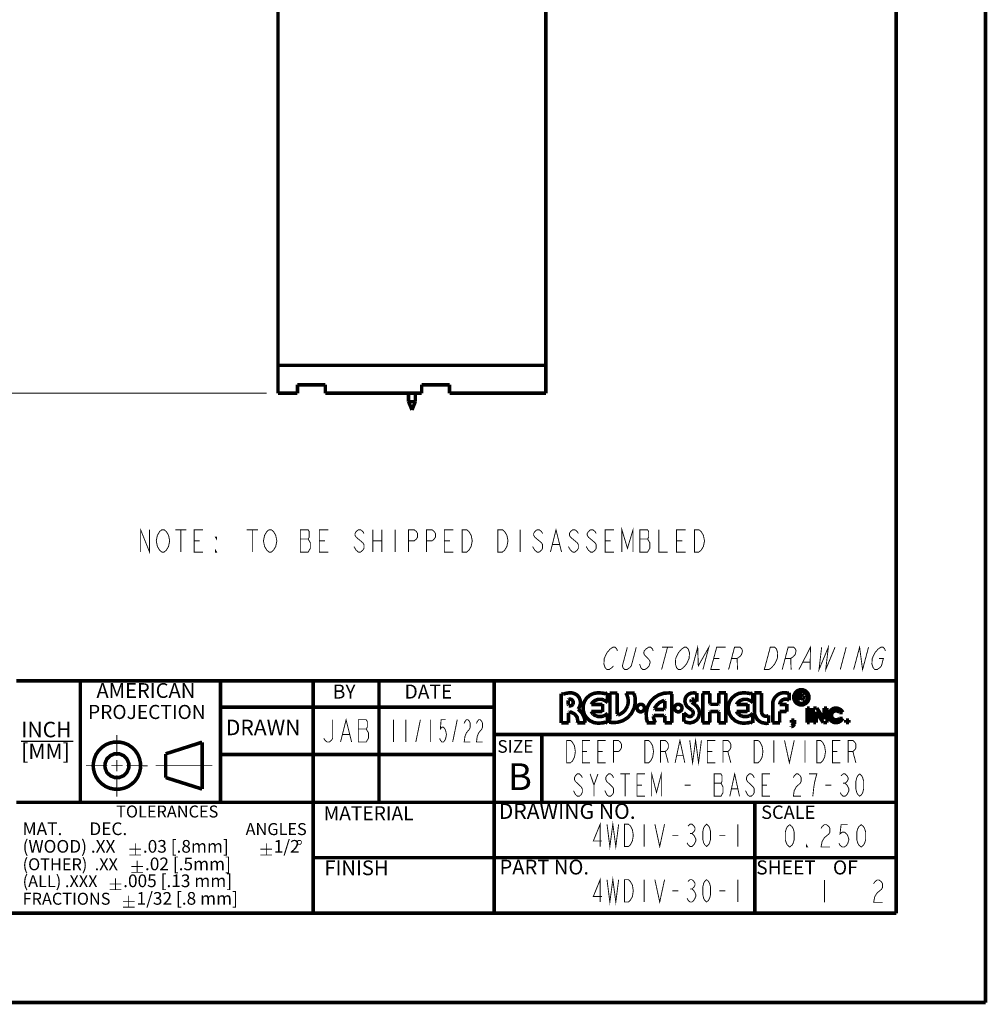
# Model space of a CAD drawing. Units: millimetres. Extents: x 0 to 432, y 0 to 280.
# Drawn here: x 294 to 432, y 0 to 140 of the extents above; entities that cross this region are included whole.
import ezdxf

# ---------------------------------------------------------------- set-up
doc = ezdxf.new("R2010")
doc.units = ezdxf.units.MM
doc.layers.add('P', color=7, linetype='Continuous')
doc.layers.add('T', color=7, linetype='Continuous')

msp = doc.modelspace()

# ---------------------------------------------------------------- linework, layer by layer
at = {"layer": 'P'}
for points, const_width in [([(431.8, 279.4), (431.8, 0)], 0.508), ([(419.1, 266.7), (419.1, 12.7)], 0.508), ([(331.205, 86.607), (331.205, 212.425)], 0.508), ([(369.305, 86.607), (369.305, 212.425)], 0.508), ([(369.305, 90.576), (331.205, 90.576)], 0.508), ([(331.205, 86.607), (333.975, 86.607)], 0.508), ([(333.975, 87.806), (337.943, 87.806)], 0.508), ([(333.975, 86.607), (333.975, 87.806)], 0.508), ([(337.943, 86.607), (337.943, 87.806)], 0.508), ([(337.943, 86.607), (351.631, 86.607)], 0.508), ([(349.779, 86.607), (349.779, 85.408)], 0.508), ([(350.732, 86.607), (350.732, 85.408)], 0.508), ([(351.631, 87.806), (355.6, 87.806)], 0.508), ([(351.631, 86.607), (351.631, 87.806)], 0.508), ([(355.6, 86.607), (355.6, 87.806)], 0.508), ([(355.6, 86.607), (369.305, 86.607)], 0.508), ([(329.618, 86.607), (290.019, 86.607)], 0.127), ([(350.732, 85.408), (349.779, 85.408)], 0.508), ([(350.255, 84.226), (349.779, 85.408)], 0.508), ([(350.255, 84.226), (350.732, 85.408)], 0.508), ([(311.679, 64.029), (311.679, 67.204), (312.949, 64.029), (312.949, 67.204)], 0.127), ([(315.489, 64.558), (315.33, 64.294), (315.013, 64.029), (314.695, 64.029), (314.378, 64.294), (314.219, 64.558), (314.06, 64.823), (313.902, 65.617), (314.06, 66.41), (314.219, 66.675), (314.378, 66.94), (314.695, 67.204), (315.013, 67.204), (315.33, 66.94), (315.489, 66.675), (315.648, 66.41), (315.807, 65.617), (315.648, 64.823), (315.489, 64.558)], 0.127), ([(316.6, 67.204), (318.188, 67.204)], 0.127), ([(317.394, 67.204), (317.394, 64.029)], 0.127), ([(320.569, 64.029), (319.299, 64.029), (319.299, 67.204), (320.569, 67.204)], 0.127), ([(326.76, 67.204), (328.348, 67.204)], 0.127), ([(327.554, 67.204), (327.554, 64.029)], 0.127), ([(330.729, 64.558), (330.57, 64.294), (330.253, 64.029), (329.935, 64.029), (329.618, 64.294), (329.459, 64.558), (329.3, 64.823), (329.142, 65.617), (329.3, 66.41), (329.459, 66.675), (329.618, 66.94), (329.935, 67.204), (330.253, 67.204), (330.57, 66.94), (330.729, 66.675), (330.888, 66.41), (331.047, 65.617), (330.888, 64.823), (330.729, 64.558)], 0.127), ([(334.38, 67.204), (334.38, 64.029), (335.492, 64.029), (335.65, 64.294), (335.809, 64.558), (335.809, 65.352), (335.65, 65.617), (335.492, 65.881), (335.65, 66.146), (335.65, 66.94), (335.492, 67.204), (334.38, 67.204)], 0.127), ([(338.349, 64.029), (337.079, 64.029), (337.079, 67.204), (338.349, 67.204)], 0.127), ([(343.429, 66.675), (343.27, 66.94), (342.953, 67.204), (342.635, 67.204), (342.318, 66.94), (342.159, 66.675), (342.159, 66.41), (342.318, 66.146), (342.635, 65.881), (342.953, 65.617), (343.27, 65.352), (343.429, 65.088), (343.429, 64.558), (343.27, 64.294), (342.953, 64.029), (342.635, 64.029), (342.318, 64.294), (342.159, 64.558), (342, 64.823)], 0.127), ([(344.699, 67.204), (344.699, 64.029)], 0.127), ([(345.969, 67.204), (345.969, 64.029)], 0.127), ([(347.874, 67.204), (347.874, 64.029)], 0.127), ([(349.779, 64.029), (349.779, 67.204), (350.573, 67.204), (350.89, 66.94), (351.049, 66.675), (351.049, 66.146), (350.89, 65.881), (350.573, 65.617), (349.779, 65.617)], 0.127), ([(352.319, 64.029), (352.319, 67.204), (353.113, 67.204), (353.43, 66.94), (353.589, 66.675), (353.589, 66.146), (353.43, 65.881), (353.113, 65.617), (352.319, 65.617)], 0.127), ([(356.129, 64.029), (354.859, 64.029), (354.859, 67.204), (356.129, 67.204)], 0.127), ([(357.399, 67.204), (358.034, 67.204), (358.352, 66.94), (358.51, 66.675), (358.669, 66.41), (358.828, 65.617), (358.669, 64.823), (358.51, 64.558), (358.352, 64.294), (358.034, 64.029), (357.399, 64.029), (357.399, 67.204)], 0.127), ([(362.479, 67.204), (363.114, 67.204), (363.432, 66.94), (363.59, 66.675), (363.749, 66.41), (363.908, 65.617), (363.749, 64.823), (363.59, 64.558), (363.432, 64.294), (363.114, 64.029), (362.479, 64.029), (362.479, 67.204)], 0.127), ([(365.654, 67.204), (365.654, 64.029)], 0.127), ([(368.829, 66.675), (368.67, 66.94), (368.353, 67.204), (368.035, 67.204), (367.718, 66.94), (367.559, 66.675), (367.559, 66.41), (367.718, 66.146), (368.035, 65.881), (368.353, 65.617), (368.67, 65.352), (368.829, 65.088), (368.829, 64.558), (368.67, 64.294), (368.353, 64.029), (368.035, 64.029), (367.718, 64.294), (367.559, 64.558), (367.4, 64.823)], 0.127), ([(369.94, 64.029), (370.734, 67.204), (371.528, 64.029)], 0.127), ([(373.909, 66.675), (373.75, 66.94), (373.433, 67.204), (373.115, 67.204), (372.798, 66.94), (372.639, 66.675), (372.639, 66.41), (372.798, 66.146), (373.115, 65.881), (373.433, 65.617), (373.75, 65.352), (373.909, 65.088), (373.909, 64.558), (373.75, 64.294), (373.433, 64.029), (373.115, 64.029), (372.798, 64.294), (372.639, 64.558), (372.48, 64.823)], 0.127), ([(376.449, 66.675), (376.29, 66.94), (375.973, 67.204), (375.655, 67.204), (375.338, 66.94), (375.179, 66.675), (375.179, 66.41), (375.338, 66.146), (375.655, 65.881), (375.973, 65.617), (376.29, 65.352), (376.449, 65.088), (376.449, 64.558), (376.29, 64.294), (375.973, 64.029), (375.655, 64.029), (375.338, 64.294), (375.179, 64.558), (375.02, 64.823)], 0.127), ([(378.989, 64.029), (377.719, 64.029), (377.719, 67.204), (378.989, 67.204)], 0.127), ([(380.1, 64.029), (380.1, 67.204), (380.894, 64.558), (381.688, 67.204), (381.688, 64.029)], 0.127), ([(382.64, 67.204), (382.64, 64.029), (383.752, 64.029), (383.91, 64.294), (384.069, 64.558), (384.069, 65.352), (383.91, 65.617), (383.752, 65.881), (383.91, 66.146), (383.91, 66.94), (383.752, 67.204), (382.64, 67.204)], 0.127), ([(385.339, 67.204), (385.339, 64.029), (386.609, 64.029)], 0.127), ([(389.149, 64.029), (387.879, 64.029), (387.879, 67.204), (389.149, 67.204)], 0.127), ([(390.419, 67.204), (391.054, 67.204), (391.372, 66.94), (391.53, 66.675), (391.689, 66.41), (391.848, 65.617), (391.689, 64.823), (391.53, 64.558), (391.372, 64.294), (391.054, 64.029), (390.419, 64.029), (390.419, 67.204)], 0.127), ([(322.474, 66.146), (322.474, 65.881), (322.315, 66.146), (322.474, 66.146)], 0.127), ([(334.38, 65.881), (335.492, 65.881)], 0.127), ([(382.64, 65.881), (383.752, 65.881)], 0.127), ([(319.299, 65.617), (320.093, 65.617)], 0.127), ([(322.474, 64.029), (322.315, 64.029), (322.315, 64.294), (322.474, 64.029)], 0.127), ([(337.079, 65.617), (337.873, 65.617)], 0.127), ([(344.699, 65.617), (345.969, 65.617)], 0.127), ([(354.859, 65.617), (355.653, 65.617)], 0.127), ([(370.258, 65.088), (371.21, 65.088)], 0.127), ([(377.719, 65.617), (378.513, 65.617)], 0.127), ([(387.879, 65.617), (388.673, 65.617)], 0.127), ([(378.901, 47.854), (378.672, 47.59), (378.284, 47.325), (377.966, 47.325), (377.719, 47.59), (377.631, 47.854), (377.543, 48.119), (377.596, 48.913), (377.966, 49.706), (378.195, 49.971), (378.425, 50.236), (378.813, 50.5), (379.13, 50.5), (379.377, 50.236), (379.465, 49.971)], 0.127), ([(382.147, 50.5), (381.441, 47.854), (381.212, 47.59), (380.824, 47.325), (380.506, 47.325), (380.259, 47.59), (380.171, 47.854), (380.877, 50.5)], 0.127), ([(384.545, 49.971), (384.457, 50.236), (384.21, 50.5), (383.893, 50.5), (383.505, 50.236), (383.275, 49.971), (383.205, 49.706), (383.293, 49.442), (383.54, 49.177), (383.787, 48.913), (384.034, 48.648), (384.122, 48.383), (383.981, 47.854), (383.752, 47.59), (383.364, 47.325), (383.046, 47.325), (382.799, 47.59), (382.711, 47.854), (382.623, 48.119)], 0.127), ([(386.592, 50.5), (385.745, 47.325)], 0.127), ([(385.798, 50.5), (387.385, 50.5)], 0.127), ([(389.061, 47.854), (388.832, 47.59), (388.444, 47.325), (388.126, 47.325), (387.879, 47.59), (387.791, 47.854), (387.703, 48.119), (387.756, 48.913), (388.126, 49.706), (388.355, 49.971), (388.585, 50.236), (388.973, 50.5), (389.29, 50.5), (389.537, 50.236), (389.625, 49.971), (389.714, 49.706), (389.661, 48.913), (389.29, 48.119), (389.061, 47.854)], 0.127), ([(390.031, 47.325), (390.878, 50.5), (390.966, 47.854), (392.465, 50.5), (391.619, 47.325)], 0.127), ([(394, 47.325), (392.73, 47.325), (393.577, 50.5), (394.847, 50.5)], 0.127), ([(395.27, 47.325), (396.117, 50.5), (396.91, 50.5), (397.157, 50.236), (397.245, 49.971), (397.104, 49.442), (396.875, 49.177), (396.487, 48.913), (395.693, 48.913)], 0.127), ([(401.197, 50.5), (401.832, 50.5), (402.078, 50.236), (402.167, 49.971), (402.255, 49.706), (402.202, 48.913), (401.832, 48.119), (401.602, 47.854), (401.373, 47.59), (400.985, 47.325), (400.35, 47.325), (401.197, 50.5)], 0.127), ([(402.89, 47.325), (403.737, 50.5), (404.53, 50.5), (404.777, 50.236), (404.865, 49.971), (404.724, 49.442), (404.495, 49.177), (404.107, 48.913), (403.313, 48.913)], 0.127), ([(405.271, 47.325), (406.912, 50.5), (406.859, 47.325)], 0.127), ([(408.499, 50.5), (408.129, 47.325), (409.452, 50.5), (409.081, 47.325), (410.404, 50.5)], 0.127), ([(411.992, 50.5), (411.145, 47.325)], 0.127), ([(413.05, 47.325), (413.897, 50.5), (414.32, 47.325), (415.167, 50.5)], 0.127), ([(416.648, 48.913), (417.283, 48.913), (417.001, 47.854), (416.772, 47.59), (416.384, 47.325), (416.066, 47.325), (415.819, 47.59), (415.731, 47.854), (415.643, 48.119), (415.696, 48.913), (416.066, 49.706), (416.295, 49.971), (416.525, 50.236), (416.913, 50.5), (417.23, 50.5), (417.477, 50.236), (417.565, 49.971)], 0.127), ([(393.153, 48.913), (393.947, 48.913)], 0.127), ([(396.487, 48.913), (396.54, 47.325)], 0.127), ([(404.107, 48.913), (404.16, 47.325)], 0.127), ([(405.871, 48.383), (406.823, 48.383)], 0.127), ([(419.1, 45.738), (294.023, 45.738)], 0.508), ([(303.107, 28.452), (303.107, 45.738)], 0.508), ([(323.021, 28.452), (323.021, 45.738)], 0.508), ([(336.197, 12.7), (336.197, 45.738)], 0.508), ([(345.563, 28.452), (345.563, 45.738)], 0.508), ([(361.95, 45.738), (361.95, 12.7)], 0.508), ([(371.793, 43.833), (371.475, 43.886)], 0.508), ([(371.475, 43.886), (371.475, 39.74)], 0.508), ([(372.798, 44.009), (372.533, 44.009), (372.039, 43.921), (371.793, 43.833)], 0.508), ([(372.798, 44.009), (373.01, 44.009), (373.38, 43.903), (373.733, 43.692), (373.997, 43.392), (374.086, 43.215)], 0.508), ([(374.086, 43.215), (374.156, 43.021), (374.227, 42.616), (374.156, 42.228), (373.997, 41.857), (373.874, 41.698)], 0.508), ([(377.014, 44.009), (376.696, 44.027), (376.096, 43.938), (375.55, 43.674), (375.091, 43.286), (374.915, 43.021), (374.756, 42.757), (374.597, 42.175), (374.597, 41.575), (374.756, 40.975), (374.915, 40.711), (375.091, 40.464), (375.55, 40.058), (376.096, 39.793), (376.696, 39.705), (377.014, 39.723)], 0.508), ([(377.807, 43.886), (377.419, 43.974), (377.014, 44.009)], 0.508), ([(378.072, 44.009), (377.807, 43.886)], 0.508), ([(378.072, 42.633), (378.072, 44.009)], 0.508), ([(379.448, 43.991), (378.372, 43.991)], 0.508), ([(378.372, 43.991), (378.407, 43.85)], 0.508), ([(378.407, 43.85), (378.407, 40.305)], 0.508), ([(379.413, 43.85), (379.448, 43.991)], 0.508), ([(379.413, 40.993), (379.413, 43.85)], 0.508), ([(381.917, 43.991), (380.665, 43.991)], 0.508), ([(380.665, 43.991), (380.788, 43.78), (380.947, 43.339), (381.018, 42.863), (380.965, 42.386), (380.894, 42.157)], 0.508), ([(381.847, 43.815), (381.97, 43.427), (382.005, 42.616), (381.847, 41.839), (381.476, 41.116), (381.212, 40.799)], 0.508), ([(381.847, 43.815), (381.917, 43.991)], 0.508), ([(387.332, 43.938), (386.927, 44.009), (386.115, 43.974), (385.339, 43.727), (384.651, 43.286), (384.351, 42.986), (384.087, 42.668), (383.716, 41.945), (383.558, 41.152), (383.593, 40.34), (383.716, 39.934)], 0.508), ([(387.209, 43.833), (387.332, 43.938)], 0.508), ([(387.209, 39.864), (387.209, 43.833)], 0.508), ([(390.596, 43.956), (390.384, 44.009), (389.996, 43.991), (389.625, 43.85), (389.308, 43.586), (389.202, 43.409), (389.114, 43.233), (389.061, 42.827), (389.149, 42.439), (389.343, 42.104), (389.502, 41.963)], 0.508), ([(390.772, 44.009), (390.596, 43.956)], 0.508), ([(390.772, 42.757), (390.772, 44.009)], 0.508), ([(391.548, 44.009), (392.642, 44.009)], 0.508), ([(391.601, 43.903), (391.548, 44.009)], 0.508), ([(391.601, 39.864), (391.601, 43.903)], 0.508), ([(392.642, 44.009), (392.589, 43.903)], 0.508), ([(392.589, 43.903), (392.589, 42.457)], 0.508), ([(393.841, 44.009), (394.917, 44.009)], 0.508), ([(393.876, 43.903), (393.841, 44.009)], 0.508), ([(393.876, 42.457), (393.876, 43.903)], 0.508), ([(394.917, 44.009), (394.882, 43.903)], 0.508), ([(394.882, 43.903), (394.882, 39.864)], 0.508), ([(397.651, 44.009), (397.351, 44.027), (396.752, 43.938), (396.205, 43.674), (395.746, 43.286), (395.57, 43.021), (395.411, 42.757), (395.235, 42.175), (395.235, 41.575), (395.411, 40.975), (395.57, 40.711), (395.746, 40.464), (396.205, 40.058), (396.752, 39.793), (397.351, 39.705), (397.651, 39.723)], 0.508), ([(398.463, 43.886), (398.074, 43.974), (397.651, 44.009)], 0.508), ([(398.709, 44.009), (398.463, 43.886)], 0.508), ([(398.709, 42.633), (398.709, 44.009)], 0.508), ([(399.997, 44.009), (398.921, 44.009)], 0.508), ([(398.921, 44.009), (398.956, 43.921)], 0.508), ([(398.956, 43.921), (398.956, 41.204)], 0.508), ([(399.962, 43.886), (399.997, 44.009)], 0.508), ([(399.962, 41.257), (399.962, 43.886)], 0.508), ([(403.701, 43.956), (403.507, 44.009), (403.154, 44.044), (402.784, 43.991), (402.449, 43.868), (402.29, 43.762), (402.131, 43.656), (401.884, 43.409), (401.69, 43.092), (401.567, 42.739), (401.549, 42.563)], 0.508), ([(403.895, 44.027), (403.701, 43.956)], 0.508), ([(403.895, 42.951), (403.895, 44.027)], 0.508), ([(406.7, 43.392), (406.682, 43.603), (406.523, 43.991), (406.224, 44.291), (405.836, 44.45), (405.624, 44.468), (405.395, 44.45), (405.007, 44.291), (404.724, 43.991), (404.548, 43.603), (404.53, 43.392), (404.548, 43.162), (404.724, 42.774), (405.007, 42.492), (405.395, 42.316), (405.624, 42.316), (405.836, 42.316), (406.224, 42.492), (406.523, 42.774), (406.682, 43.162), (406.7, 43.392)], 0.508), ([(406.488, 43.392), (406.471, 43.568), (406.347, 43.886), (406.1, 44.115), (405.8, 44.256), (405.624, 44.256), (405.448, 44.256), (405.13, 44.115), (404.883, 43.886), (404.76, 43.568), (404.742, 43.392), (404.76, 43.215), (404.883, 42.898), (405.13, 42.668), (405.448, 42.527), (405.624, 42.51), (405.8, 42.527), (406.1, 42.668), (406.347, 42.898), (406.471, 43.215), (406.488, 43.392)], 0.508), ([(405.73, 43.833), (405.253, 43.833)], 0.508), ([(405.253, 43.833), (405.253, 43.021)], 0.508), ([(405.73, 43.692), (405.377, 43.692)], 0.508), ([(405.377, 43.692), (405.377, 43.427)], 0.508), ([(405.377, 43.427), (405.73, 43.427)], 0.508), ([(405.377, 43.303), (405.659, 43.303)], 0.508), ([(405.377, 43.021), (405.377, 43.303)], 0.508), ([(405.659, 43.303), (405.836, 43.021)], 0.508), ([(405.73, 43.833), (405.853, 43.797), (405.924, 43.744), (405.977, 43.656)], 0.508), ([(405.73, 43.692), (405.783, 43.674), (405.836, 43.586)], 0.508), ([(405.836, 43.568), (405.818, 43.498), (405.747, 43.445)], 0.508), ([(405.994, 43.021), (405.8, 43.321)], 0.508), ([(405.994, 43.621), (405.977, 43.48), (405.924, 43.392), (405.853, 43.339)], 0.508), ([(361.95, 41.998), (323.021, 41.998)], 0.508), ([(336.197, 35.243), (336.197, 41.998)], 0.127), ([(336.197, 41.998), (345.563, 41.998)], 0.127), ([(345.563, 35.243), (345.563, 41.998)], 0.127), ([(345.563, 35.243), (345.563, 41.998)], 0.127), ([(345.563, 41.998), (361.932, 41.998)], 0.127), ([(361.932, 35.243), (361.932, 41.998)], 0.127), ([(372.463, 42.316), (372.463, 42.968)], 0.508), ([(372.463, 42.316), (372.516, 42.21)], 0.508), ([(372.569, 43.109), (372.48, 43.039)], 0.508), ([(372.569, 43.109), (372.657, 43.127), (372.798, 43.109), (372.939, 43.074), (373.045, 42.986), (373.098, 42.915)], 0.508), ([(373.098, 42.369), (373.045, 42.298), (372.939, 42.21), (372.798, 42.175), (372.657, 42.157), (372.569, 42.175)], 0.508), ([(373.098, 42.915), (373.133, 42.863), (373.186, 42.721), (373.186, 42.563), (373.133, 42.422), (373.098, 42.369)], 0.508), ([(376.026, 42.739), (375.867, 42.58), (375.744, 42.369)], 0.508), ([(377.225, 42.369), (375.744, 42.369)], 0.508), ([(376.467, 43.004), (376.22, 42.898), (376.026, 42.739)], 0.508), ([(377.508, 43.004), (377.243, 43.092), (376.714, 43.092), (376.467, 43.004)], 0.508), ([(377.366, 42.422), (377.225, 42.369)], 0.508), ([(377.366, 41.31), (377.366, 42.422)], 0.508), ([(377.948, 42.739), (377.737, 42.898), (377.508, 43.004)], 0.508), ([(378.072, 42.633), (378.001, 42.686), (377.948, 42.739)], 0.508), ([(380.894, 42.157), (380.788, 41.928), (380.541, 41.522), (380.189, 41.204), (379.783, 40.958), (379.554, 40.869)], 0.508), ([(383.311, 41.857), (383.311, 41.963), (383.223, 42.157), (383.081, 42.298), (382.887, 42.386), (382.782, 42.386), (382.676, 42.386), (382.482, 42.298), (382.341, 42.157), (382.252, 41.963), (382.252, 41.857), (382.252, 41.751), (382.341, 41.557), (382.482, 41.416), (382.676, 41.328), (382.782, 41.328), (382.887, 41.328), (383.081, 41.416), (383.223, 41.557), (383.311, 41.751), (383.311, 41.857)], 0.508), ([(386.115, 42.933), (385.886, 42.863), (385.48, 42.651), (385.128, 42.351), (384.845, 41.981), (384.739, 41.769)], 0.508), ([(384.739, 41.769), (384.81, 41.663)], 0.508), ([(386.098, 41.663), (386.203, 41.769)], 0.508), ([(386.203, 42.863), (386.115, 42.933)], 0.508), ([(386.203, 41.769), (386.203, 42.863)], 0.508), ([(388.655, 41.857), (388.638, 41.963), (388.567, 42.157), (388.408, 42.298), (388.232, 42.386), (388.108, 42.386), (388.003, 42.386), (387.809, 42.298), (387.668, 42.157), (387.597, 41.963), (387.579, 41.857), (387.597, 41.751), (387.668, 41.557), (387.809, 41.416), (388.003, 41.328), (388.108, 41.328), (388.232, 41.328), (388.408, 41.416), (388.567, 41.557), (388.638, 41.751), (388.655, 41.857)], 0.508), ([(389.484, 41.981), (390.049, 41.557)], 0.508), ([(390.013, 43.039), (389.943, 42.915), (389.961, 42.81), (389.996, 42.721)], 0.508), ([(390.596, 42.263), (390.031, 42.686)], 0.508), ([(390.366, 43.074), (390.225, 43.127), (390.137, 43.127), (390.049, 43.092)], 0.508), ([(390.366, 43.074), (390.772, 42.757)], 0.508), ([(390.596, 42.263), (390.79, 42.069), (391.054, 41.628), (391.142, 41.116), (391.019, 40.605), (390.895, 40.358)], 0.508), ([(392.589, 42.457), (392.659, 42.386)], 0.508), ([(392.659, 42.386), (393.806, 42.386)], 0.508), ([(393.806, 42.386), (393.876, 42.457)], 0.508), ([(396.681, 42.739), (396.505, 42.58), (396.399, 42.369)], 0.508), ([(397.88, 42.369), (396.399, 42.369)], 0.508), ([(397.104, 43.004), (396.875, 42.898), (396.681, 42.739)], 0.508), ([(398.163, 43.004), (397.898, 43.092), (397.369, 43.092), (397.104, 43.004)], 0.508), ([(398.022, 42.422), (397.88, 42.369)], 0.508), ([(398.022, 41.31), (398.022, 42.422)], 0.508), ([(398.586, 42.739), (398.392, 42.898), (398.163, 43.004)], 0.508), ([(398.709, 42.633), (398.657, 42.686), (398.586, 42.739)], 0.508), ([(401.549, 42.563), (401.549, 39.882)], 0.508), ([(403.895, 42.951), (403.807, 43.004), (403.595, 43.092), (403.384, 43.127), (403.154, 43.109), (403.049, 43.057), (402.943, 43.021), (402.766, 42.88), (402.625, 42.704), (402.555, 42.492), (402.537, 42.369)], 0.508), ([(403.437, 42.369), (402.537, 42.369)], 0.508), ([(403.56, 42.422), (403.437, 42.369)], 0.508), ([(403.56, 41.328), (403.56, 42.422)], 0.508), ([(405.253, 43.021), (405.377, 43.021)], 0.508), ([(405.836, 43.021), (405.994, 43.021)], 0.508), ([(406.418, 41.857), (406.806, 41.857)], 0.508), ([(406.418, 39.776), (406.418, 41.857)], 0.508), ([(406.806, 41.857), (406.806, 39.776)], 0.508), ([(407.317, 41.857), (407.811, 41.857)], 0.508), ([(407.317, 39.776), (407.317, 41.857)], 0.508), ([(407.811, 41.857), (408.852, 40.252)], 0.508), ([(408.852, 41.857), (409.258, 41.857)], 0.508), ([(408.852, 40.252), (408.852, 41.857)], 0.508), ([(409.258, 41.857), (409.258, 39.776)], 0.508), ([(411.498, 41.24), (411.409, 41.398), (411.163, 41.645), (410.863, 41.804), (410.51, 41.857), (410.333, 41.839), (410.157, 41.787), (409.857, 41.593), (409.628, 41.328), (409.522, 40.993), (409.504, 40.816), (409.522, 40.64), (409.628, 40.305), (409.857, 40.04), (410.157, 39.846), (410.333, 39.793), (410.51, 39.776), (410.863, 39.829), (411.163, 39.987), (411.409, 40.234), (411.498, 40.393)], 0.508), ([(372.533, 41.257), (372.498, 41.187)], 0.508), ([(372.498, 39.97), (372.498, 41.152)], 0.508), ([(372.639, 41.293), (372.569, 41.275)], 0.508), ([(372.639, 41.293), (372.921, 41.257), (373.398, 40.993), (373.574, 40.781)], 0.508), ([(373.574, 40.781), (373.733, 40.552), (373.839, 40.005), (373.786, 39.74)], 0.508), ([(374.844, 39.934), (374.826, 40.199), (374.668, 40.693), (374.421, 41.152), (374.068, 41.54), (373.874, 41.698)], 0.508), ([(375.744, 41.381), (377.225, 41.381)], 0.508), ([(375.744, 41.381), (375.867, 41.169), (376.026, 40.993)], 0.508), ([(376.026, 40.993), (376.22, 40.834), (376.467, 40.728)], 0.508), ([(376.467, 40.728), (376.714, 40.658), (377.243, 40.658), (377.508, 40.728)], 0.508), ([(377.225, 41.381), (377.366, 41.31)], 0.508), ([(377.508, 40.728), (377.737, 40.834), (377.948, 40.993)], 0.508), ([(377.948, 40.993), (378.001, 41.046), (378.072, 41.099)], 0.508), ([(378.072, 39.723), (378.072, 41.099)], 0.508), ([(381.212, 40.799), (380.929, 40.499), (380.242, 40.058), (379.483, 39.829), (378.689, 39.793), (378.284, 39.864)], 0.508), ([(379.554, 40.869), (379.413, 40.993)], 0.508), ([(384.563, 40.711), (384.669, 40.799)], 0.508), ([(384.563, 40.711), (384.598, 40.464), (384.757, 39.987), (384.881, 39.758)], 0.508), ([(384.669, 40.799), (386.098, 40.799)], 0.508), ([(384.81, 41.663), (386.098, 41.663)], 0.508), ([(386.098, 40.799), (386.203, 40.711)], 0.508), ([(386.203, 40.711), (386.203, 39.846)], 0.508), ([(389.414, 40.746), (388.902, 41.152)], 0.508), ([(388.902, 41.152), (388.902, 39.899)], 0.508), ([(390.895, 40.358), (390.719, 40.146), (390.278, 39.864), (389.784, 39.74), (389.273, 39.829), (389.026, 39.952)], 0.508), ([(390.137, 40.834), (390.066, 40.763), (389.89, 40.658), (389.696, 40.64), (389.502, 40.693), (389.414, 40.746)], 0.508), ([(390.049, 41.557), (390.119, 41.487), (390.225, 41.31), (390.243, 41.116), (390.19, 40.922), (390.137, 40.834)], 0.508), ([(392.659, 41.381), (392.589, 41.31)], 0.508), ([(392.589, 41.31), (392.589, 39.864)], 0.508), ([(393.806, 41.381), (392.659, 41.381)], 0.508), ([(393.876, 41.31), (393.806, 41.381)], 0.508), ([(393.876, 39.864), (393.876, 41.31)], 0.508), ([(396.399, 41.381), (397.88, 41.381)], 0.508), ([(396.399, 41.381), (396.505, 41.169), (396.681, 40.993)], 0.508), ([(396.681, 40.993), (396.875, 40.834), (397.104, 40.728)], 0.508), ([(397.104, 40.728), (397.369, 40.658), (397.898, 40.658), (398.163, 40.728)], 0.508), ([(397.88, 41.381), (398.022, 41.31)], 0.508), ([(398.163, 40.728), (398.392, 40.834), (398.586, 40.993)], 0.508), ([(398.586, 40.993), (398.657, 41.046), (398.709, 41.099)], 0.508), ([(398.709, 39.723), (398.709, 41.099)], 0.508), ([(398.956, 41.204), (399.009, 40.852), (399.344, 40.234), (399.627, 40.005), (399.927, 39.811), (400.614, 39.67), (400.967, 39.723)], 0.508), ([(399.962, 41.257), (399.979, 41.169), (400.032, 41.028), (400.121, 40.887), (400.262, 40.781), (400.332, 40.746), (400.403, 40.711), (400.579, 40.675), (400.738, 40.693), (400.897, 40.763), (400.967, 40.799)], 0.508), ([(400.967, 39.723), (400.967, 40.799)], 0.508), ([(402.537, 41.381), (403.437, 41.381)], 0.508), ([(402.537, 39.882), (402.537, 41.381)], 0.508), ([(403.437, 41.381), (403.56, 41.328)], 0.508), ([(408.728, 39.776), (407.705, 41.328)], 0.508), ([(407.705, 41.328), (407.705, 39.776)], 0.508), ([(411.039, 41.24), (410.968, 41.31), (410.792, 41.416), (410.616, 41.469), (410.422, 41.451), (410.316, 41.416), (410.228, 41.381), (410.069, 41.257), (409.963, 41.099), (409.91, 40.922), (409.893, 40.816), (409.91, 40.711), (409.963, 40.534), (410.069, 40.375), (410.228, 40.252), (410.316, 40.217), (410.422, 40.181), (410.616, 40.181), (410.792, 40.217), (410.968, 40.323), (411.039, 40.393)], 0.508), ([(411.039, 41.24), (411.498, 41.24)], 0.508), ([(411.498, 40.393), (411.039, 40.393)], 0.508), ([(338.984, 40.199), (338.984, 37.553), (338.825, 37.289), (338.508, 37.024), (338.19, 37.024), (337.873, 37.289), (337.714, 37.553)], 0.127), ([(340.095, 37.024), (340.889, 40.199), (341.683, 37.024)], 0.127), ([(342.635, 40.199), (342.635, 37.024), (343.747, 37.024), (343.905, 37.289), (344.064, 37.553), (344.064, 38.347), (343.905, 38.612), (343.747, 38.876), (343.905, 39.141), (343.905, 39.934), (343.747, 40.199), (342.635, 40.199)], 0.127), ([(347.627, 40.199), (347.627, 37.024)], 0.127), ([(349.373, 40.199), (349.373, 37.024)], 0.127), ([(350.802, 37.024), (351.455, 40.199)], 0.127), ([(352.866, 40.199), (352.866, 37.024)], 0.127), ([(355.053, 40.199), (354.401, 40.199), (354.295, 38.876), (354.506, 39.141), (354.736, 39.141), (354.947, 38.876), (355.053, 38.612), (355.159, 38.082), (355.053, 37.553), (354.947, 37.289), (354.736, 37.024), (354.506, 37.024), (354.295, 37.289), (354.189, 37.553)], 0.127), ([(356.041, 37.024), (356.694, 40.199)], 0.127), ([(357.681, 39.67), (357.787, 39.934), (357.999, 40.199), (358.228, 40.199), (358.44, 39.934), (358.546, 39.67), (358.546, 39.141), (358.44, 38.876), (358.228, 38.612), (357.999, 38.347), (357.787, 37.818), (357.681, 37.024), (358.546, 37.024)], 0.127), ([(359.428, 39.67), (359.533, 39.934), (359.745, 40.199), (359.974, 40.199), (360.186, 39.934), (360.292, 39.67), (360.292, 39.141), (360.186, 38.876), (359.974, 38.612), (359.745, 38.347), (359.533, 37.818), (359.428, 37.024), (360.292, 37.024)], 0.127), ([(371.475, 39.74), (372.551, 39.74)], 0.508), ([(372.551, 39.74), (372.498, 39.97)], 0.508), ([(373.786, 39.74), (374.915, 39.74)], 0.508), ([(374.915, 39.74), (374.844, 39.934)], 0.508), ([(377.014, 39.723), (377.419, 39.758), (377.807, 39.864)], 0.508), ([(377.807, 39.864), (378.072, 39.723)], 0.508), ([(378.407, 40.305), (378.284, 39.864)], 0.508), ([(383.716, 39.934), (383.646, 39.758)], 0.508), ([(383.646, 39.758), (384.881, 39.758)], 0.508), ([(386.203, 39.846), (386.168, 39.74)], 0.508), ([(386.168, 39.74), (387.244, 39.74)], 0.508), ([(387.244, 39.74), (387.209, 39.864)], 0.508), ([(388.902, 39.899), (389.026, 39.952)], 0.508), ([(391.548, 39.74), (391.601, 39.864)], 0.508), ([(392.642, 39.74), (391.548, 39.74)], 0.508), ([(392.589, 39.864), (392.642, 39.74)], 0.508), ([(393.841, 39.74), (393.876, 39.864)], 0.508), ([(394.917, 39.74), (393.841, 39.74)], 0.508), ([(394.882, 39.864), (394.917, 39.74)], 0.508), ([(397.651, 39.723), (398.074, 39.758), (398.463, 39.864)], 0.508), ([(398.463, 39.864), (398.709, 39.723)], 0.508), ([(401.549, 39.882), (401.496, 39.758)], 0.508), ([(401.496, 39.758), (402.59, 39.758)], 0.508), ([(402.59, 39.758), (402.537, 39.882)], 0.508), ([(404.195, 39.247), (404.178, 39.335)], 0.508), ([(404.195, 40.146), (404.636, 40.146)], 0.508), ([(404.195, 39.776), (404.195, 40.146)], 0.508), ([(404.424, 39.776), (404.195, 39.776)], 0.508), ([(404.195, 39.247), (404.283, 39.247), (404.407, 39.299), (404.53, 39.405), (404.601, 39.529), (404.636, 39.599)], 0.508), ([(404.389, 39.511), (404.248, 39.37)], 0.508), ([(404.424, 39.776), (404.424, 39.564)], 0.508), ([(404.636, 40.146), (404.636, 39.67)], 0.508), ([(404.636, 39.599), (404.636, 39.67)], 0.508), ([(406.806, 39.776), (406.418, 39.776)], 0.508), ([(407.705, 39.776), (407.317, 39.776)], 0.508), ([(409.258, 39.776), (408.728, 39.776)], 0.508), ([(411.956, 40.146), (412.38, 40.146)], 0.508), ([(411.956, 39.776), (411.956, 40.146)], 0.508), ([(411.956, 40.128), (412.38, 40.128)], 0.508), ([(411.956, 39.811), (412.38, 39.811)], 0.508), ([(412.38, 39.776), (411.956, 39.776)], 0.508), ([(412.38, 40.146), (412.38, 39.776)], 0.508), ([(308.31, 35.031), (308.31, 38.047)], 0.127), ([(340.413, 38.082), (341.365, 38.082)], 0.127), ([(342.635, 38.876), (343.747, 38.876)], 0.127), ([(419.1, 38.1), (361.95, 38.1)], 0.508), ([(368.723, 38.118), (368.723, 28.469)], 0.508), ([(368.741, 28.469), (368.741, 38.1)], 0.127), ([(368.741, 38.1), (419.082, 38.1)], 0.127), ([(419.082, 28.469), (419.082, 38.1)], 0.127), ([(311.662, 33.673), (311.662, 34.008), (311.52, 34.678), (311.273, 35.278), (310.903, 35.807), (310.444, 36.266), (309.915, 36.636), (309.316, 36.883), (308.645, 37.024), (308.31, 37.024), (307.957, 37.024), (307.305, 36.883), (306.705, 36.636), (306.176, 36.266), (305.717, 35.807), (305.347, 35.278), (305.1, 34.678), (304.959, 34.008), (304.941, 33.673), (304.959, 33.32), (305.1, 32.667), (305.347, 32.068), (305.717, 31.521), (306.176, 31.08), (306.705, 30.709), (307.305, 30.462), (307.957, 30.321), (308.31, 30.304), (308.645, 30.321), (309.316, 30.462), (309.915, 30.709), (310.444, 31.08), (310.903, 31.521), (311.273, 32.068), (311.52, 32.667), (311.662, 33.32), (311.662, 33.673)], 0.508), ([(315.242, 35.348), (320.428, 37.006)], 0.508), ([(320.428, 37.006), (320.428, 30.339)], 0.508), ([(372.251, 37.253), (372.798, 37.253), (373.08, 36.989), (373.221, 36.724), (373.362, 36.46), (373.486, 35.666), (373.362, 34.872), (373.221, 34.608), (373.08, 34.343), (372.798, 34.078), (372.251, 34.078), (372.251, 37.253)], 0.127), ([(375.585, 34.078), (374.474, 34.078), (374.474, 37.253), (375.585, 37.253)], 0.127), ([(377.807, 34.078), (376.696, 34.078), (376.696, 37.253), (377.807, 37.253)], 0.127), ([(378.919, 34.078), (378.919, 37.253), (379.607, 37.253), (379.889, 36.989), (380.03, 36.724), (380.03, 36.195), (379.889, 35.93), (379.607, 35.666), (378.919, 35.666)], 0.127), ([(383.364, 37.253), (383.91, 37.253), (384.193, 36.989), (384.334, 36.724), (384.475, 36.46), (384.598, 35.666), (384.475, 34.872), (384.334, 34.608), (384.193, 34.343), (383.91, 34.078), (383.364, 34.078), (383.364, 37.253)], 0.127), ([(385.586, 34.078), (385.586, 37.253), (386.274, 37.253), (386.556, 36.989), (386.697, 36.724), (386.697, 36.195), (386.556, 35.93), (386.274, 35.666), (385.586, 35.666)], 0.127), ([(387.668, 34.078), (388.355, 37.253), (389.043, 34.078)], 0.127), ([(389.749, 37.253), (390.155, 34.078), (390.578, 37.253), (391.001, 34.078), (391.407, 37.253)], 0.127), ([(393.365, 34.078), (392.254, 34.078), (392.254, 37.253), (393.365, 37.253)], 0.127), ([(394.476, 34.078), (394.476, 37.253), (395.164, 37.253), (395.446, 36.989), (395.587, 36.724), (395.587, 36.195), (395.446, 35.93), (395.164, 35.666), (394.476, 35.666)], 0.127), ([(398.921, 37.253), (399.468, 37.253), (399.75, 36.989), (399.891, 36.724), (400.032, 36.46), (400.156, 35.666), (400.032, 34.872), (399.891, 34.608), (399.75, 34.343), (399.468, 34.078), (398.921, 34.078), (398.921, 37.253)], 0.127), ([(401.69, 37.253), (401.69, 34.078)], 0.127), ([(403.225, 37.253), (403.913, 34.078), (404.601, 37.253)], 0.127), ([(406.135, 37.253), (406.135, 34.078)], 0.127), ([(407.811, 37.253), (408.358, 37.253), (408.64, 36.989), (408.781, 36.724), (408.922, 36.46), (409.046, 35.666), (408.922, 34.872), (408.781, 34.608), (408.64, 34.343), (408.358, 34.078), (407.811, 34.078), (407.811, 37.253)], 0.127), ([(411.145, 34.078), (410.034, 34.078), (410.034, 37.253), (411.145, 37.253)], 0.127), ([(412.256, 34.078), (412.256, 37.253), (412.944, 37.253), (413.226, 36.989), (413.367, 36.724), (413.367, 36.195), (413.226, 35.93), (412.944, 35.666), (412.256, 35.666)], 0.127), ([(310.003, 33.673), (309.986, 34.025), (309.721, 34.625), (309.263, 35.084), (308.663, 35.348), (308.31, 35.366), (307.957, 35.348), (307.358, 35.084), (306.881, 34.625), (306.634, 34.025), (306.599, 33.673), (306.634, 33.32), (306.881, 32.703), (307.358, 32.244), (307.957, 31.997), (308.31, 31.962), (308.663, 31.997), (309.263, 32.244), (309.721, 32.703), (309.986, 33.32), (310.003, 33.673)], 0.508), ([(315.242, 35.348), (315.242, 31.979)], 0.508), ([(361.95, 35.243), (323.021, 35.243)], 0.508), ([(336.197, 35.243), (345.563, 35.243)], 0.127), ([(345.563, 35.243), (361.932, 35.243)], 0.127), ([(374.474, 35.666), (375.162, 35.666)], 0.127), ([(376.696, 35.666), (377.384, 35.666)], 0.127), ([(386.274, 35.666), (386.697, 34.078)], 0.127), ([(387.932, 35.137), (388.779, 35.137)], 0.127), ([(392.254, 35.666), (392.942, 35.666)], 0.127), ([(395.164, 35.666), (395.587, 34.078)], 0.127), ([(410.034, 35.666), (410.722, 35.666)], 0.127), ([(412.944, 35.666), (413.367, 34.078)], 0.127), ([(306.952, 33.673), (303.918, 33.673)], 0.127), ([(307.516, 33.673), (309.104, 33.673)], 0.127), ([(308.31, 32.879), (308.31, 34.466)], 0.127), ([(309.668, 33.673), (312.685, 33.655)], 0.127), ([(313.813, 33.673), (321.874, 33.673)], 0.127), ([(308.31, 32.314), (308.31, 29.281)], 0.127), ([(315.242, 31.979), (320.428, 30.339)], 0.508), ([(374.474, 31.962), (374.333, 32.226), (374.05, 32.491), (373.768, 32.491), (373.486, 32.226), (373.362, 31.962), (373.362, 31.697), (373.486, 31.433), (373.768, 31.168), (374.05, 30.903), (374.333, 30.639), (374.474, 30.374), (374.474, 29.845), (374.333, 29.58), (374.05, 29.316), (373.768, 29.316), (373.486, 29.58), (373.362, 29.845), (373.221, 30.11)], 0.127), ([(375.585, 32.491), (376.132, 30.903), (376.132, 29.316)], 0.127), ([(376.132, 30.903), (376.696, 32.491)], 0.127), ([(378.919, 31.962), (378.778, 32.226), (378.495, 32.491), (378.213, 32.491), (377.931, 32.226), (377.807, 31.962), (377.807, 31.697), (377.931, 31.433), (378.213, 31.168), (378.495, 30.903), (378.778, 30.639), (378.919, 30.374), (378.919, 29.845), (378.778, 29.58), (378.495, 29.316), (378.213, 29.316), (377.931, 29.58), (377.807, 29.845), (377.666, 30.11)], 0.127), ([(379.889, 32.491), (381.265, 32.491)], 0.127), ([(380.577, 32.491), (380.577, 29.316)], 0.127), ([(383.364, 29.316), (382.252, 29.316), (382.252, 32.491), (383.364, 32.491)], 0.127), ([(384.334, 29.316), (384.334, 32.491), (385.022, 29.845), (385.71, 32.491), (385.71, 29.316)], 0.127), ([(393.224, 32.491), (393.224, 29.316), (394.194, 29.316), (394.335, 29.58), (394.476, 29.845), (394.476, 30.639), (394.335, 30.903), (394.194, 31.168), (394.335, 31.433), (394.335, 32.226), (394.194, 32.491), (393.224, 32.491)], 0.127), ([(395.446, 29.316), (396.134, 32.491), (396.822, 29.316)], 0.127), ([(398.921, 31.962), (398.78, 32.226), (398.498, 32.491), (398.216, 32.491), (397.933, 32.226), (397.81, 31.962), (397.81, 31.697), (397.933, 31.433), (398.216, 31.168), (398.498, 30.903), (398.78, 30.639), (398.921, 30.374), (398.921, 29.845), (398.78, 29.58), (398.498, 29.316), (398.216, 29.316), (397.933, 29.58), (397.81, 29.845), (397.669, 30.11)], 0.127), ([(401.144, 29.316), (400.032, 29.316), (400.032, 32.491), (401.144, 32.491)], 0.127), ([(404.477, 31.962), (404.601, 32.226), (404.883, 32.491), (405.165, 32.491), (405.448, 32.226), (405.589, 31.962), (405.589, 31.433), (405.448, 31.168), (405.165, 30.903), (404.883, 30.639), (404.601, 30.11), (404.477, 29.316), (405.589, 29.316)], 0.127), ([(407.247, 29.316), (407.388, 30.639), (407.529, 31.433), (407.67, 31.962), (407.811, 32.491), (406.7, 32.491)], 0.127), ([(411.268, 32.226), (411.551, 32.491), (411.833, 32.491), (412.115, 32.226), (412.256, 31.962), (412.256, 31.697), (412.115, 31.433), (411.833, 31.168), (412.115, 30.903), (412.256, 30.639), (412.38, 30.374), (412.38, 30.11), (412.256, 29.845), (412.115, 29.58), (411.833, 29.316), (411.551, 29.316), (411.268, 29.58), (411.145, 29.845)], 0.127), ([(413.914, 29.316), (413.632, 29.58), (413.491, 29.845), (413.367, 30.374), (413.367, 31.433), (413.491, 31.962), (413.632, 32.226), (413.914, 32.491), (414.196, 32.226), (414.338, 31.962), (414.479, 31.433), (414.479, 30.374), (414.338, 29.845), (414.196, 29.58), (413.914, 29.316)], 0.127), ([(382.252, 30.903), (382.94, 30.903)], 0.127), ([(389.043, 30.903), (389.89, 30.903)], 0.127), ([(393.224, 31.168), (394.194, 31.168)], 0.127), ([(400.032, 30.903), (400.72, 30.903)], 0.127), ([(409.046, 30.903), (409.893, 30.903)], 0.127), ([(411.551, 31.168), (411.833, 31.168)], 0.127), ([(395.711, 30.374), (396.558, 30.374)], 0.127), ([(419.1, 28.452), (294.023, 28.452)], 0.508), ([(336.197, 20.585), (336.197, 28.452)], 0.127), ([(336.197, 28.452), (361.985, 28.452)], 0.127), ([(361.95, 20.585), (361.95, 28.452)], 0.127), ([(361.95, 28.452), (398.974, 28.452)], 0.127), ([(361.985, 20.585), (361.985, 28.452)], 0.127), ([(368.741, 28.469), (419.082, 28.469)], 0.127), ([(399.009, 28.452), (399.009, 12.7)], 0.508), ([(398.974, 20.585), (398.974, 28.452)], 0.127), ([(399.009, 12.647), (399.009, 28.381)], 0.127), ([(399.009, 28.381), (419.065, 28.381)], 0.127), ([(419.065, 12.647), (419.065, 28.381)], 0.127), ([(377.014, 22.172), (377.014, 25.347), (376.043, 22.966), (377.278, 22.966)], 0.127), ([(377.984, 25.347), (378.389, 22.172), (378.813, 25.347), (379.236, 22.172), (379.642, 25.347)], 0.127), ([(380.488, 25.347), (381.035, 25.347), (381.318, 25.083), (381.459, 24.818), (381.6, 24.553), (381.723, 23.76), (381.6, 22.966), (381.459, 22.701), (381.318, 22.437), (381.035, 22.172), (380.488, 22.172), (380.488, 25.347)], 0.127), ([(383.258, 25.347), (383.258, 22.172)], 0.127), ([(384.792, 25.347), (385.48, 22.172), (386.168, 25.347)], 0.127), ([(389.502, 25.083), (389.784, 25.347), (390.066, 25.347), (390.349, 25.083), (390.49, 24.818), (390.49, 24.553), (390.349, 24.289), (390.066, 24.024), (390.349, 23.76), (390.49, 23.495), (390.613, 23.23), (390.613, 22.966), (390.49, 22.701), (390.349, 22.437), (390.066, 22.172), (389.784, 22.172), (389.502, 22.437), (389.378, 22.701)], 0.127), ([(392.148, 22.172), (391.866, 22.437), (391.724, 22.701), (391.601, 23.23), (391.601, 24.289), (391.724, 24.818), (391.866, 25.083), (392.148, 25.347), (392.43, 25.083), (392.571, 24.818), (392.712, 24.289), (392.712, 23.23), (392.571, 22.701), (392.43, 22.437), (392.148, 22.172)], 0.127), ([(396.593, 25.347), (396.593, 22.172)], 0.127), ([(403.966, 22.102), (403.648, 22.366), (403.49, 22.631), (403.331, 23.16), (403.331, 24.218), (403.49, 24.747), (403.648, 25.012), (403.966, 25.277), (404.283, 25.012), (404.442, 24.747), (404.601, 24.218), (404.601, 23.16), (404.442, 22.631), (404.283, 22.366), (403.966, 22.102)], 0.127), ([(408.411, 24.747), (408.57, 25.012), (408.887, 25.277), (409.205, 25.277), (409.522, 25.012), (409.681, 24.747), (409.681, 24.218), (409.522, 23.954), (409.205, 23.689), (408.887, 23.424), (408.57, 22.895), (408.411, 22.102), (409.681, 22.102)], 0.127), ([(412.221, 25.277), (411.268, 25.277), (411.11, 23.954), (411.427, 24.218), (411.745, 24.218), (412.062, 23.954), (412.221, 23.689), (412.38, 23.16), (412.221, 22.631), (412.062, 22.366), (411.745, 22.102), (411.427, 22.102), (411.11, 22.366), (410.951, 22.631)], 0.127), ([(414.126, 22.102), (413.808, 22.366), (413.65, 22.631), (413.491, 23.16), (413.491, 24.218), (413.65, 24.747), (413.808, 25.012), (414.126, 25.277), (414.443, 25.012), (414.602, 24.747), (414.761, 24.218), (414.761, 23.16), (414.602, 22.631), (414.443, 22.366), (414.126, 22.102)], 0.127), ([(387.279, 23.76), (388.126, 23.76)], 0.127), ([(389.784, 24.024), (390.066, 24.024)], 0.127), ([(393.947, 23.76), (394.794, 23.76)], 0.127), ([(310.921, 22.631), (310.921, 20.973)], 0.127), ([(329.547, 22.631), (329.547, 20.973)], 0.127), ([(333.975, 22.913), (333.975, 22.631), (334.116, 22.49), (334.398, 22.49), (334.522, 22.631), (334.522, 22.913), (334.398, 23.036), (334.116, 23.036), (333.975, 22.913)], 0.127), ([(406.506, 22.102), (406.347, 22.102), (406.347, 22.366), (406.506, 22.102)], 0.127), ([(310.092, 21.802), (311.75, 21.802)], 0.127), ([(310.092, 20.973), (311.75, 20.973)], 0.127), ([(328.718, 21.802), (330.359, 21.802)], 0.127), ([(328.718, 20.973), (330.359, 20.973)], 0.127), ([(311.185, 20.161), (311.185, 18.503)], 0.127), ([(419.1, 20.585), (336.197, 20.585)], 0.508), ([(336.197, 20.585), (361.985, 20.585)], 0.127), ([(336.197, 12.7), (336.197, 20.585)], 0.127), ([(336.197, 20.585), (361.985, 20.585)], 0.127), ([(361.95, 20.585), (398.974, 20.585)], 0.127), ([(361.95, 12.7), (361.95, 20.585)], 0.127), ([(361.95, 20.585), (398.974, 20.585)], 0.127), ([(361.985, 12.7), (361.985, 20.585)], 0.127), ([(398.974, 12.7), (398.974, 20.585)], 0.127), ([(399.009, 20.514), (419.065, 20.514)], 0.127), ([(310.356, 19.332), (312.014, 19.332)], 0.127), ([(310.356, 18.503), (312.014, 18.503)], 0.127), ([(307.287, 16.845), (308.945, 16.845)], 0.127), ([(308.116, 17.674), (308.116, 16.034)], 0.127), ([(377.014, 14.288), (377.014, 17.463), (376.043, 15.081), (377.278, 15.081)], 0.127), ([(377.984, 17.463), (378.389, 14.288), (378.813, 17.463), (379.236, 14.288), (379.642, 17.463)], 0.127), ([(380.488, 17.463), (381.035, 17.463), (381.318, 17.198), (381.459, 16.933), (381.6, 16.669), (381.723, 15.875), (381.6, 15.081), (381.459, 14.817), (381.318, 14.552), (381.035, 14.288), (380.488, 14.288), (380.488, 17.463)], 0.127), ([(383.258, 17.463), (383.258, 14.288)], 0.127), ([(384.792, 17.463), (385.48, 14.288), (386.168, 17.463)], 0.127), ([(389.502, 17.198), (389.784, 17.463), (390.066, 17.463), (390.349, 17.198), (390.49, 16.933), (390.49, 16.669), (390.349, 16.404), (390.066, 16.14), (390.349, 15.875), (390.49, 15.61), (390.613, 15.346), (390.613, 15.081), (390.49, 14.817), (390.349, 14.552), (390.066, 14.288), (389.784, 14.288), (389.502, 14.552), (389.378, 14.817)], 0.127), ([(392.148, 14.288), (391.866, 14.552), (391.724, 14.817), (391.601, 15.346), (391.601, 16.404), (391.724, 16.933), (391.866, 17.198), (392.148, 17.463), (392.43, 17.198), (392.571, 16.933), (392.712, 16.404), (392.712, 15.346), (392.571, 14.817), (392.43, 14.552), (392.148, 14.288)], 0.127), ([(396.593, 17.463), (396.593, 14.288)], 0.127), ([(408.905, 17.41), (408.905, 14.235)], 0.127), ([(415.89, 16.88), (416.048, 17.145), (416.366, 17.41), (416.683, 17.41), (417.001, 17.145), (417.16, 16.88), (417.16, 16.351), (417.001, 16.087), (416.683, 15.822), (416.366, 15.558), (416.048, 15.028), (415.89, 14.235), (417.16, 14.235)], 0.127), ([(307.287, 16.034), (308.945, 16.034)], 0.127), ([(387.279, 15.875), (388.126, 15.875)], 0.127), ([(389.784, 16.14), (390.066, 16.14)], 0.127), ([(393.947, 15.875), (394.794, 15.875)], 0.127), ([(309.174, 14.376), (310.815, 14.376)], 0.127), ([(309.986, 15.205), (309.986, 13.547)], 0.127), ([(419.1, 12.7), (12.7, 12.7)], 0.508), ([(309.174, 13.547), (310.815, 13.547)], 0.127), ([(336.197, 12.7), (361.985, 12.7)], 0.127), ([(361.95, 12.7), (398.974, 12.7)], 0.127), ([(399.009, 12.647), (419.065, 12.647)], 0.127), ([(0, 0), (431.8, 0)], 0.508)]:
    msp.add_lwpolyline(points, dxfattribs=dict(at, const_width=const_width))
msp.add_lwpolyline([(302.084, 37.112), (294.693, 37.112)], dxfattribs=at)

# ---------------------------------------------------------------- texts
at = {"layer": 'T', "attachment_point": 7}
for s, insert, char_height in [('{\\fArial|b0|i0|c0|p18;AMERICAN}', (305.4, 43.3), 2.1), ('{\\fArial|b0|i0|c0|p18;BY}', (339, 43.2), 2), ('{\\fArial|b0|i0|c0|p18;DATE}', (349.2, 43.2), 2), ('{\\fArial|b0|i0|c0|p18;PROJECTION}', (304.2, 40.3), 2), ('{\\fArial|b0|i0|c0|p18;INCH}', (294.7, 37.7), 2.2), ('{\\fArial|b0|i0|c0|p18;DRAWN}', (323.8, 38), 2.2), ('{\\fArial|b0|i0|c0|p18;[MM]}', (294.7, 34.6), 2.2), ('{\\fArial|b0|i0|c0|p18;SIZE}', (362.4, 35.5), 1.8), ('{\\fArial|b0|i0|c0|p18;B}', (363.9, 30.2), 3.8), ('{\\fArial|b0|i0|c0|p18;TOLERANCES}', (308.2, 26.3), 1.7), ('{\\fArial|b0|i0|c0|p18;DRAWING NO.}', (362.6, 26.1), 2.2), ('{\\fArial|b0|i0|c0|p18;SCALE}', (399.9, 26.1), 1.9), ('{\\fArial|b0|i0|c0|p18;MATERIAL}', (337.7, 25.9), 2), ('{\\fArial|b0|i0|c0|p18;MAT.       DEC.}', (294.9, 23.8), 1.8), ('{\\fArial|b0|i0|c0|p18;ANGLES}', (326.6, 23.8), 1.7), ('{\\fArial|b0|i0|c0|p18;(WOOD) .XX}', (294.9, 21.3), 1.8), ('{\\fArial|b0|i0|c0|p18;.03 [.8mm]}', (312, 21.3), 1.8), ('{\\fArial|b0|i0|c0|p18;1/2}', (330.6, 21.3), 1.8), ('{\\fArial|b0|i0|c0|p18;(OTHER)  .XX}', (294.9, 18.8), 1.7), ('{\\fArial|b0|i0|c0|p18;.02 [.5mm]}', (312.3, 18.8), 1.8), ('{\\fArial|b0|i0|c0|p18;FINISH}', (337.8, 18.1), 2.1), ('{\\fArial|b0|i0|c0|p18;PART NO.}', (362.7, 18.2), 2.1), ('{\\fArial|b0|i0|c0|p18;SHEET    OF}', (399.2, 18.2), 2), ('{\\fArial|b0|i0|c0|p18;(ALL) .XXX}', (294.9, 16.4), 1.7), ('{\\fArial|b0|i0|c0|p18;.005 [.13 mm]}', (309.2, 16.4), 1.8), ('{\\fArial|b0|i0|c0|p18;FRACTIONS}', (294.9, 13.9), 1.7), ('{\\fArial|b0|i0|c0|p18;1/32 [.8 mm]}', (311.1, 13.9), 1.8)]:
    msp.add_mtext(s, dxfattribs=dict(at, insert=insert, char_height=char_height))

doc.saveas('drawing.dxf')
